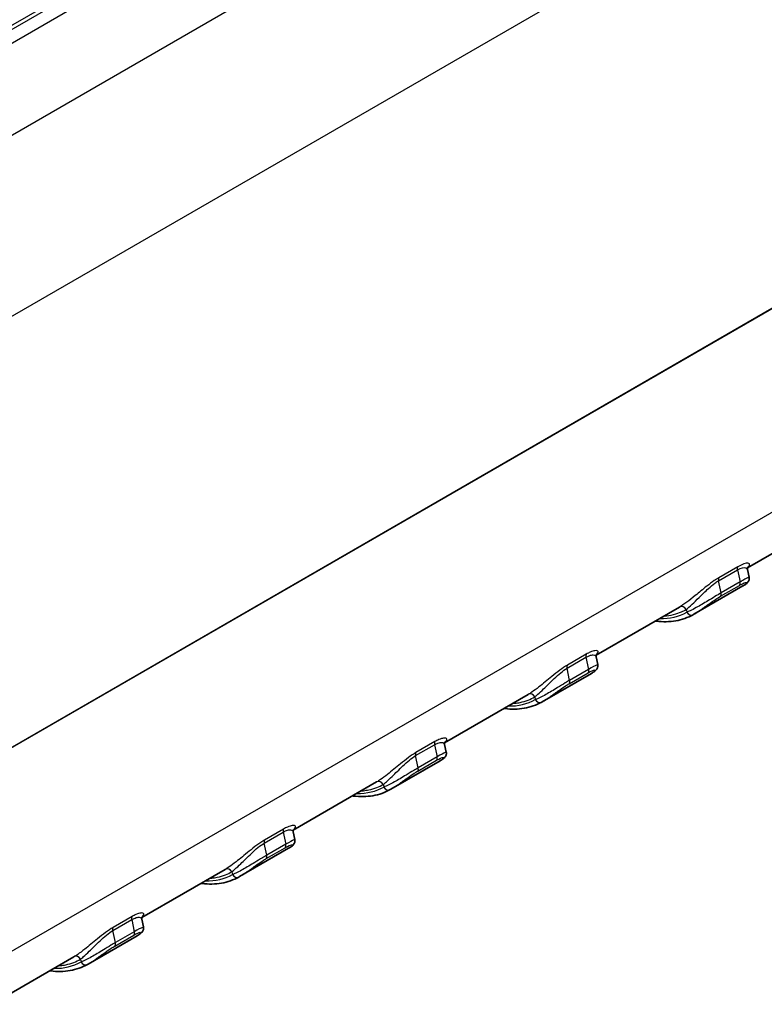
# Model space of a CAD drawing. Units: millimetres. Extents: x 0 to 5875, y 0 to 562.
# Drawn here: x 255 to 283, y 407 to 443 of the extents above; entities that cross this region are included whole.
import ezdxf

# ---------------------------------------------------------------- set-up
doc = ezdxf.new("R2010")
doc.units = ezdxf.units.MM
doc.header["$LTSCALE"] = 2
doc.layers.get('Defpoints').update_dxf_attribs({"lineweight": 25})
for name, color, linetype, lineweight in [('Dimension (ISO)', 7, 'Continuous', 18), ('Visible (ISO)', 7, 'Continuous', 35), ('Visible Narrow (ISO)', 7, 'Continuous', 25)]:
    doc.layers.add(name, color=color, linetype=linetype, lineweight=lineweight)
doc.styles.add('Note Text (TK)', font='txt')
doc.dimstyles.new('Default - Method 1b (TK)', dxfattribs={"dimscale": 2, "dimtxt": 2.5, "dimasz": 2.5, "dimexe": 1, "dimexo": 1.5, "dimgap": 1, "dimtad": 1, "dimtoh": 1, "dimrnd": 1e-08, "dimdsep": 46, "dimtxsty": 'Note Text (TK)', "dimcen": 0.09, "dimdle": 5, "dimclrd": 100, "dimclre": 100, "dimclrt": 7, "dimadec": 1, "dimazin": 1, "dimtfac": 1, "dimtmove": 0, "dimatfit": 3, "dimfxl": 1, "dimtolj": 1, "dimlwd": -1, "dimlwe": -1, "dimarcsym": 0})

# ---------------------------------------------------------------- blocks, each defined once
blk = doc.blocks.new('*D6')
at = {"layer": 'Defpoints', "color": 0}
for p in [(312.132, 478.904), (193.245, 406.146), (249.814, 373.486)]:
    blk.add_point(p, dxfattribs=at)
at = {"layer": 'Dimension (ISO)', "color": 100}
for p, q in [((315.091, 477.196), (370.765, 445.052)), ((364.526, 443.584), (254.08, 376.093)), ((196.203, 404.438), (251.786, 372.347))]:
    blk.add_line(p, q, dxfattribs=at)
for points in [[(364.092, 444.295), (364.961, 442.872), (368.793, 446.191)], [(253.645, 376.804), (254.515, 375.382), (249.814, 373.486)]]:
    blk.add_solid(points, dxfattribs=at)
at = {"layer": 'Dimension (ISO)', "color": 7, "insert": (302.94, 411.224), "char_height": 5, "attachment_point": 4, "rotation": 31.428, "style": 'Note Text (TK)'}
blk.add_mtext('\\A1;{\\Q-28.572;\\W0.828;\\H0.816x; \\fＭＳ Ｐゴシック|b0|i0;\\H5.0000;171}', dxfattribs=at)

msp = doc.modelspace()

# ---------------------------------------------------------------- linework, layer by layer
at = {"layer": 'Visible (ISO)'}
for p, q in [((285.1642, 424.6565), (282.0483, 422.8575)), ((282.0482, 422.7934), (282.1093, 422.5085)), ((281.8781, 422.1819), (280.0408, 421.1211)), ((279.5074, 421.3905), (276.3914, 419.5915)), ((276.3913, 419.5274), (276.4524, 419.2425)), ((276.2212, 418.9159), (274.384, 417.8551)), ((273.8505, 418.1245), (270.7346, 416.3255)), ((270.7345, 416.2614), (270.7956, 415.9765)), ((270.5644, 415.6499), (268.7271, 414.5891)), ((268.1937, 414.8585), (265.0777, 413.0595)), ((265.0776, 412.9954), (265.1387, 412.7105)), ((264.9075, 412.3839), (263.0702, 411.3231)), ((262.5368, 411.5925), (259.4209, 409.7935)), ((259.4208, 409.7294), (259.4819, 409.4446)), ((259.2507, 409.1179), (257.4134, 408.0572)), ((256.88, 408.3265), (210.6667, 381.6453))]:
    msp.add_line(p, q, dxfattribs=at)
for centre in [(279.9192, 421.282), (274.2624, 418.016), (268.6055, 414.7501), (262.9487, 411.4841), (257.2918, 408.2181)]:
    msp.add_ellipse(centre, major_axis=(0.0976, -0.1746), ratio=0.8164711, start_param=0, end_param=0.0111618, dxfattribs=at)
for points, knots in [([(282.0596, 422.8862), (282.0595, 422.8863), (282.0567, 422.8826), (282.048, 422.8597), (282.0415, 422.8356), (282.0469, 422.7997), (282.0475, 422.7966), (282.0482, 422.7934)], [0.062163973, 0.062163973, 0.062163973, 0.062163973, 0.077009014, 0.077009014, 0.094603273, 0.094603273, 0.096261267, 0.096261267, 0.096261267, 0.096261267]), ([(282.1093, 422.5085), (282.1143, 422.4851), (282.1148, 422.4631), (282.1108, 422.4215), (282.1055, 422.4033), (282.0924, 422.3685), (282.0842, 422.3543), (282.0635, 422.3228), (282.0517, 422.3097), (282.0251, 422.2827), (282.0104, 422.2703), (281.9794, 422.2463), (281.9631, 422.2348), (281.9279, 422.2116), (281.909, 422.2), (281.8852, 422.186), (281.8817, 422.1839), (281.8781, 422.1819)], [0.075080978, 0.075080978, 0.075080978, 0.075080978, 0.078325167, 0.078325167, 0.08229681, 0.08229681, 0.08761996, 0.08761996, 0.096473487, 0.096473487, 0.108180216, 0.108180216, 0.119886944, 0.119886944, 0.131593672, 0.131593672, 0.133614619, 0.133614619, 0.133614619, 0.133614619]), ([(278.6064, 420.8703), (278.6183, 420.8687), (278.6301, 420.8672), (278.7674, 420.8505), (278.891, 420.8439), (279.1335, 420.8483), (279.2523, 420.8594), (279.4836, 420.8996), (279.5961, 420.9287), (279.8129, 421.0048), (279.9173, 421.0518), (280.0168, 421.1075)], [1.93724287, 1.93724287, 1.93724287, 1.93724287, 1.94672155, 1.94672155, 2.04711653, 2.04711653, 2.14751152, 2.14751152, 2.24790651, 2.24790651, 2.3483015, 2.3483015, 2.3483015, 2.3483015]), ([(276.4027, 419.6203), (276.4026, 419.6203), (276.3999, 419.6166), (276.3912, 419.5938), (276.3847, 419.5698), (276.3901, 419.5338), (276.3906, 419.5306), (276.3913, 419.5274)], [0.06226092, 0.06226092, 0.06226092, 0.06226092, 0.077031522, 0.077031522, 0.094599375, 0.094599375, 0.096289402, 0.096289402, 0.096289402, 0.096289402]), ([(276.4524, 419.2425), (276.4575, 419.2191), (276.4579, 419.1971), (276.4539, 419.1555), (276.4487, 419.1372), (276.4355, 419.1024), (276.4272, 419.0882), (276.4066, 419.0568), (276.3948, 419.0437), (276.3684, 419.0169), (276.3538, 419.0046), (276.3228, 418.9805), (276.3064, 418.969), (276.2712, 418.9457), (276.2523, 418.9341), (276.2285, 418.9201), (276.2249, 418.918), (276.2212, 418.9159)], [0.075149983, 0.075149983, 0.075149983, 0.075149983, 0.078383175, 0.078383175, 0.082332442, 0.082332442, 0.087611081, 0.087611081, 0.096422609, 0.096422609, 0.108087206, 0.108087206, 0.119751804, 0.119751804, 0.131416401, 0.131416401, 0.13347297, 0.13347297, 0.13347297, 0.13347297]), ([(272.9496, 417.6043), (272.9614, 417.6027), (272.9733, 417.6012), (273.1105, 417.5845), (273.2342, 417.5779), (273.4766, 417.5823), (273.5955, 417.5934), (273.8268, 417.6336), (273.9392, 417.6627), (274.1561, 417.7388), (274.2605, 417.7858), (274.36, 417.8415)], [1.93724287, 1.93724287, 1.93724287, 1.93724287, 1.94672155, 1.94672155, 2.04711653, 2.04711653, 2.14751152, 2.14751152, 2.24790651, 2.24790651, 2.3483015, 2.3483015, 2.3483015, 2.3483015]), ([(270.7459, 416.3543), (270.7458, 416.3543), (270.743, 416.3506), (270.7344, 416.3278), (270.7278, 416.3038), (270.7332, 416.2679), (270.7338, 416.2647), (270.7345, 416.2614)], [0.06226092, 0.06226092, 0.06226092, 0.06226092, 0.077031522, 0.077031522, 0.094599375, 0.094599375, 0.096289402, 0.096289402, 0.096289402, 0.096289402]), ([(270.7956, 415.9765), (270.8006, 415.9531), (270.8011, 415.9311), (270.7971, 415.8895), (270.7918, 415.8712), (270.7787, 415.8364), (270.7704, 415.8222), (270.7498, 415.7908), (270.738, 415.7778), (270.7115, 415.7509), (270.6969, 415.7386), (270.6659, 415.7145), (270.6496, 415.703), (270.6144, 415.6797), (270.5955, 415.6681), (270.5717, 415.6541), (270.568, 415.652), (270.5644, 415.6499)], [0.075149983, 0.075149983, 0.075149983, 0.075149983, 0.078383175, 0.078383175, 0.082332442, 0.082332442, 0.087611081, 0.087611081, 0.096422609, 0.096422609, 0.108087206, 0.108087206, 0.119751804, 0.119751804, 0.131416401, 0.131416401, 0.13347297, 0.13347297, 0.13347297, 0.13347297]), ([(267.2927, 414.3383), (267.3046, 414.3367), (267.3164, 414.3352), (267.4537, 414.3185), (267.5773, 414.3119), (267.8198, 414.3164), (267.9386, 414.3275), (268.1699, 414.3677), (268.2824, 414.3968), (268.4992, 414.4729), (268.6036, 414.5199), (268.7031, 414.5755)], [1.93724287, 1.93724287, 1.93724287, 1.93724287, 1.94672155, 1.94672155, 2.04711653, 2.04711653, 2.14751152, 2.14751152, 2.24790651, 2.24790651, 2.3483015, 2.3483015, 2.3483015, 2.3483015]), ([(265.089, 413.0883), (265.0889, 413.0883), (265.0862, 413.0846), (265.0775, 413.0618), (265.071, 413.0378), (265.0763, 413.0019), (265.0769, 412.9987), (265.0776, 412.9954)], [0.06226092, 0.06226092, 0.06226092, 0.06226092, 0.077031522, 0.077031522, 0.094599375, 0.094599375, 0.096289402, 0.096289402, 0.096289402, 0.096289402]), ([(265.1387, 412.7105), (265.1438, 412.6871), (265.1442, 412.6651), (265.1402, 412.6235), (265.135, 412.6052), (265.1218, 412.5704), (265.1135, 412.5562), (265.0929, 412.5248), (265.0811, 412.5118), (265.0547, 412.4849), (265.0401, 412.4726), (265.0091, 412.4485), (264.9927, 412.437), (264.9575, 412.4138), (264.9386, 412.4021), (264.9148, 412.3881), (264.9112, 412.386), (264.9075, 412.3839)], [0.075149983, 0.075149983, 0.075149983, 0.075149983, 0.078383175, 0.078383175, 0.082332442, 0.082332442, 0.087611081, 0.087611081, 0.096422609, 0.096422609, 0.108087206, 0.108087206, 0.119751804, 0.119751804, 0.131416401, 0.131416401, 0.13347297, 0.13347297, 0.13347297, 0.13347297]), ([(261.6358, 411.0723), (261.6477, 411.0707), (261.6596, 411.0692), (261.7968, 411.0525), (261.9204, 411.0459), (262.1629, 411.0504), (262.2817, 411.0615), (262.513, 411.1017), (262.6255, 411.1308), (262.8424, 411.2069), (262.9468, 411.2539), (263.0463, 411.3095)], [1.93724287, 1.93724287, 1.93724287, 1.93724287, 1.94672155, 1.94672155, 2.04711653, 2.04711653, 2.14751152, 2.14751152, 2.24790651, 2.24790651, 2.3483015, 2.3483015, 2.3483015, 2.3483015]), ([(259.4322, 409.8223), (259.4321, 409.8224), (259.4293, 409.8187), (259.4207, 409.7958), (259.4141, 409.7718), (259.4195, 409.7359), (259.4201, 409.7327), (259.4208, 409.7294)], [0.06226092, 0.06226092, 0.06226092, 0.06226092, 0.077031522, 0.077031522, 0.094599375, 0.094599375, 0.096289402, 0.096289402, 0.096289402, 0.096289402]), ([(259.4819, 409.4446), (259.4869, 409.4211), (259.4874, 409.3991), (259.4834, 409.3575), (259.4781, 409.3392), (259.4649, 409.3044), (259.4567, 409.2902), (259.4361, 409.2588), (259.4243, 409.2458), (259.3978, 409.2189), (259.3832, 409.2066), (259.3522, 409.1825), (259.3359, 409.171), (259.3006, 409.1478), (259.2818, 409.1361), (259.2579, 409.1221), (259.2543, 409.12), (259.2507, 409.1179)], [0.075149983, 0.075149983, 0.075149983, 0.075149983, 0.078383175, 0.078383175, 0.082332442, 0.082332442, 0.087611081, 0.087611081, 0.096422609, 0.096422609, 0.108087206, 0.108087206, 0.119751804, 0.119751804, 0.131416401, 0.131416401, 0.13347297, 0.13347297, 0.13347297, 0.13347297]), ([(255.979, 407.8064), (255.9909, 407.8048), (256.0027, 407.8032), (256.1399, 407.7866), (256.2636, 407.7799), (256.5061, 407.7844), (256.6249, 407.7955), (256.8562, 407.8357), (256.9687, 407.8648), (257.1855, 407.9409), (257.2899, 407.9879), (257.3894, 408.0435)], [1.93724287, 1.93724287, 1.93724287, 1.93724287, 1.94672155, 1.94672155, 2.04711653, 2.04711653, 2.14751152, 2.14751152, 2.24790651, 2.24790651, 2.3483015, 2.3483015, 2.3483015, 2.3483015])]:
    msp.add_open_spline(points, degree=3, knots=knots, dxfattribs=at)
for points in [[(280.0184, 421.1084), (280.0257, 421.1124), (280.0332, 421.1167), (280.0408, 421.1211)], [(274.3616, 417.8424), (274.3689, 417.8465), (274.3763, 417.8507), (274.3839, 417.8551)], [(268.7047, 414.5764), (268.712, 414.5805), (268.7195, 414.5847), (268.7271, 414.5891)], [(263.0479, 411.3104), (263.0551, 411.3145), (263.0626, 411.3187), (263.0702, 411.3231)], [(257.391, 408.0444), (257.3983, 408.0485), (257.4058, 408.0527), (257.4134, 408.0572)]]:
    msp.add_open_spline(points, degree=3, dxfattribs=at)
at = {"layer": 'Visible Narrow (ISO)'}
for p, q in [((205.9066, 415.0309), (308.0836, 474.0227)), ((307.845, 473.725), (206.4223, 415.1686)), ((206.8081, 414.8855), (308.2287, 473.4407)), ((310.5576, 471.3358), (209.137, 412.7806)), ((211.6186, 407.458), (313.2191, 466.1171)), ((314.1601, 450.5603), (211.6186, 391.358)), ((211.6186, 391.3523), (314.1601, 450.5547)), ((313.6833, 442.673), (211.6186, 383.7459)), ((280.9645, 422.374), (281.6716, 422.7823)), ((281.6829, 422.897), (280.9758, 422.4887)), ((281.6716, 422.7823), (281.7687, 422.3298)), ((281.0616, 421.9215), (280.9645, 422.374)), ((281.0413, 421.7951), (281.7485, 422.2033)), ((281.7687, 422.3298), (281.0616, 421.9215)), ((279.7558, 421.303), (279.7778, 421.2004)), ((276.0261, 419.631), (275.319, 419.2228)), ((275.3077, 419.108), (276.0148, 419.5163)), ((276.0148, 419.5163), (276.1119, 419.0638)), ((275.4047, 418.6555), (275.3077, 419.108)), ((275.3845, 418.5291), (276.0916, 418.9374)), ((276.1119, 419.0638), (275.4047, 418.6555)), ((274.0989, 418.037), (274.1209, 417.9344)), ((270.3692, 416.365), (269.6621, 415.9568)), ((269.6508, 415.842), (270.3579, 416.2503)), ((270.3579, 416.2503), (270.455, 415.7978)), ((269.7479, 415.3895), (269.6508, 415.842)), ((269.7276, 415.2631), (270.4347, 415.6714)), ((270.455, 415.7978), (269.7479, 415.3895)), ((268.4421, 414.771), (268.4641, 414.6684)), ((263.994, 412.5761), (264.7011, 412.9843)), ((264.7124, 413.099), (264.0053, 412.6908)), ((264.7011, 412.9843), (264.7981, 412.5318)), ((264.091, 412.1235), (263.994, 412.5761)), ((264.0708, 411.9971), (264.7779, 412.4054)), ((264.7981, 412.5318), (264.091, 412.1235)), ((262.7852, 411.505), (262.8072, 411.4024)), ((258.3371, 409.3101), (259.0442, 409.7183)), ((259.0555, 409.8331), (258.3484, 409.4248)), ((259.0442, 409.7183), (259.1413, 409.2658)), ((258.4342, 408.8576), (258.3371, 409.3101)), ((258.4139, 408.7311), (259.121, 409.1394)), ((259.1413, 409.2658), (258.4342, 408.8576)), ((257.1284, 408.239), (257.1504, 408.1364))]:
    msp.add_line(p, q, dxfattribs=at)
for centre, major_axis, ratio, start_param, end_param in [((281.8077, 422.7481), (-0.1, 0.1732), 0.5773503, 0.2956363, 1.0609284), ((281.1006, 422.3399), (-0.1, 0.1732), 0.5773503, 0.2956363, 1.0609284), ((281.6326, 422.3639), (0.1, -0.1732), 0.5773503, 0.1743939, 1.0609284), ((280.9255, 421.9557), (0.1, -0.1732), 0.5773503, 0.1743939, 1.0609284), ((277.1488, 425.8022), (2.65, -4.5899), 0.5773503, 5.9451144, 6.2752923), ((279.6144, 421.2213), (-0.1008, 0.1727), 0.8164936, 4.7085803, 6.2793766), ((279.9192, 421.282), (0.0976, -0.1746), 0.8164711, 4.7235508, 6.2831853), ((276.1509, 419.4821), (-0.1, 0.1732), 0.5773503, 0.2956363, 1.0609284), ((275.4438, 419.0739), (-0.1, 0.1732), 0.5773503, 0.2956363, 1.0609284), ((275.9758, 419.0979), (0.1, -0.1732), 0.5773503, 0.1743939, 1.0609284), ((275.2687, 418.6897), (0.1, -0.1732), 0.5773503, 0.1743939, 1.0609284), ((273.9575, 417.9553), (-0.1008, 0.1727), 0.8164936, 4.7085803, 6.2793766), ((271.4919, 422.5363), (2.65, -4.5899), 0.5773503, 5.9451144, 6.2752923), ((274.2624, 418.016), (0.0976, -0.1746), 0.8164711, 4.7235508, 6.2831853), ((270.494, 416.2162), (-0.1, 0.1732), 0.5773503, 0.2956363, 1.0609284), ((269.7869, 415.8079), (-0.1, 0.1732), 0.5773503, 0.2956363, 1.0609284), ((270.3189, 415.8319), (0.1, -0.1732), 0.5773503, 0.1743939, 1.0609284), ((269.6118, 415.4237), (0.1, -0.1732), 0.5773503, 0.1743939, 1.0609284), ((268.3007, 414.6894), (-0.1008, 0.1727), 0.8164936, 4.7085803, 6.2793766), ((265.8351, 419.2703), (2.65, -4.5899), 0.5773503, 5.9451144, 6.2752923), ((268.6055, 414.7501), (0.0976, -0.1746), 0.8164711, 4.7235508, 6.2831853), ((264.8372, 412.9502), (-0.1, 0.1732), 0.5773503, 0.2956363, 1.0609284), ((264.13, 412.5419), (-0.1, 0.1732), 0.5773503, 0.2956363, 1.0609284), ((264.6621, 412.5659), (0.1, -0.1732), 0.5773503, 0.1743939, 1.0609284), ((263.9549, 412.1577), (0.1, -0.1732), 0.5773503, 0.1743939, 1.0609284), ((262.6438, 411.4234), (-0.1008, 0.1727), 0.8164936, 4.7085803, 6.2793766), ((260.1782, 416.0043), (2.65, -4.5899), 0.5773503, 5.9451144, 6.2752923), ((262.9487, 411.4841), (0.0976, -0.1746), 0.8164711, 4.7235508, 6.2831853), ((259.1803, 409.6842), (-0.1, 0.1732), 0.5773503, 0.2956363, 1.0609284), ((258.4732, 409.2759), (-0.1, 0.1732), 0.5773503, 0.2956363, 1.0609284), ((259.0052, 409.3), (0.1, -0.1732), 0.5773503, 0.1743939, 1.0609284), ((258.2981, 408.8917), (0.1, -0.1732), 0.5773503, 0.1743939, 1.0609284), ((256.9869, 408.1574), (-0.1008, 0.1727), 0.8164936, 4.7085803, 6.2793766), ((254.5214, 412.7383), (2.65, -4.5899), 0.5773503, 5.9451144, 6.2752923), ((257.2918, 408.2181), (0.0976, -0.1746), 0.8164711, 4.7235508, 6.2831853)]:
    msp.add_ellipse(centre, major_axis=major_axis, ratio=ratio, start_param=start_param, end_param=end_param, dxfattribs=at)
for points, knots in [([(282.0538, 422.8749), (282.0863, 422.9022), (282.1081, 422.9272), (282.1431, 422.9931), (282.1254, 423.0258), (281.9924, 423.0352), (281.8603, 422.9994), (281.6829, 422.897)], [0.03518031, 0.03518031, 0.03518031, 0.03518031, 0.06890125, 0.06890125, 0.13674249, 0.13674249, 0.21200385, 0.21200385, 0.21200385, 0.21200385]), ([(281.6716, 422.7823), (281.8195, 422.8676), (281.9311, 422.8822), (282.0234, 422.8449), (282.0423, 422.8221), (282.0483, 422.7936)], [-0.21200385, -0.21200385, -0.21200385, -0.21200385, -0.13674249, -0.13674249, -0.09626127, -0.09626127, -0.09626127, -0.09626127]), ([(280.9758, 422.4887), (280.9228, 422.4581), (280.8665, 422.4223), (280.7162, 422.3192), (280.6212, 422.2472), (280.379, 422.0556), (280.235, 421.9345), (279.8736, 421.6399), (279.6675, 421.4839), (279.5141, 421.3944)], [0, 0, 0, 0, 0.02249724, 0.02249724, 0.05849281, 0.05849281, 0.11608574, 0.11608574, 0.21203713, 0.21203713, 0.21203713, 0.21203713]), ([(279.7558, 421.303), (279.8837, 421.404), (280.0541, 421.5656), (280.352, 421.8587), (280.4706, 421.9769), (280.6704, 422.1583), (280.7489, 422.2251), (280.8735, 422.3173), (280.9203, 422.3485), (280.9645, 422.374)], [-0.21203713, -0.21203713, -0.21203713, -0.21203713, -0.11608574, -0.11608574, -0.05849281, -0.05849281, -0.02249724, -0.02249724, 0, 0, 0, 0]), ([(281.7485, 422.2033), (281.7891, 422.2268), (281.8267, 422.2468), (281.9118, 422.2876), (281.9517, 422.302), (282.0222, 422.3171), (282.0331, 422.3054), (281.9982, 422.2592), (281.9512, 422.2242), (281.8781, 422.1819)], [0, 0, 0, 0, 0.0172243, 0.0172243, 0.04478317, 0.04478317, 0.08887738, 0.08887738, 0.13361462, 0.13361462, 0.13361462, 0.13361462]), ([(282.1093, 422.5086), (282.1092, 422.509), (282.0918, 422.5018), (282.0218, 422.468), (281.9723, 422.443), (281.8664, 422.3854), (281.8195, 422.3591), (281.7687, 422.3298)], [-0.075080978, -0.075080978, -0.075080978, -0.075080978, -0.044783174, -0.044783174, -0.017224298, -0.017224298, 0, 0, 0, 0]), ([(281.0616, 421.9215), (280.9176, 421.8384), (280.7405, 421.7292), (280.4167, 421.5319), (280.2684, 421.4435), (280.0505, 421.3246), (279.9722, 421.2847), (279.8566, 421.2318), (279.8153, 421.2144), (279.7778, 421.2004)], [-0.13765076, -0.13765076, -0.13765076, -0.13765076, -0.08878474, -0.08878474, -0.0447365, -0.0447365, -0.01720634, -0.01720634, 0, 0, 0, 0]), ([(280.0408, 421.1211), (280.0646, 421.1349), (280.0901, 421.1502), (280.1738, 421.2025), (280.2362, 421.244), (280.4097, 421.3637), (280.5276, 421.4494), (280.7851, 421.6323), (280.9262, 421.7286), (281.0413, 421.7951)], [0.00417779, 0.00417779, 0.00417779, 0.00417779, 0.01720634, 0.01720634, 0.0447365, 0.0447365, 0.08878474, 0.08878474, 0.13765076, 0.13765076, 0.13765076, 0.13765076]), ([(278.9346, 421.0598), (279.0571, 421.0677), (279.1755, 421.0858), (279.3919, 421.1398), (279.4904, 421.1736), (279.6434, 421.2415), (279.7006, 421.2707), (279.7558, 421.303)], [-0.145715, -0.145715, -0.145715, -0.145715, -0.08638596, -0.08638596, -0.03322537, -0.03322537, 0, 0, 0, 0]), ([(276.0148, 419.5163), (276.059, 419.5418), (276.1006, 419.5616), (276.1988, 419.5981), (276.2488, 419.6054), (276.349, 419.5975), (276.3827, 419.5676), (276.3913, 419.5274)], [-0.21203713, -0.21203713, -0.21203713, -0.21203713, -0.18953989, -0.18953989, -0.15354431, -0.15354431, -0.0962894, -0.0962894, -0.0962894, -0.0962894]), ([(276.3967, 419.6092), (276.455, 419.6586), (276.4799, 419.7002), (276.4622, 419.7563), (276.4235, 419.7719), (276.3051, 419.7553), (276.246, 419.7384), (276.1288, 419.687), (276.0791, 419.6616), (276.0261, 419.631)], [0.03522423, 0.03522423, 0.03522423, 0.03522423, 0.09595139, 0.09595139, 0.15354431, 0.15354431, 0.18953989, 0.18953989, 0.21203713, 0.21203713, 0.21203713, 0.21203713]), ([(276.4525, 419.2426), (276.4525, 419.243), (276.4393, 419.2376), (276.3606, 419.2004), (276.2558, 419.1469), (276.1119, 419.0638)], [-0.075149983, -0.075149983, -0.075149983, -0.075149983, -0.048866019, -0.048866019, 0, 0, 0, 0]), ([(275.319, 419.2228), (275.1416, 419.1203), (274.9341, 418.96), (274.5701, 418.6638), (274.4069, 418.5266), (274.1645, 418.337), (274.0766, 418.2717), (273.9464, 418.1829), (273.8996, 418.1531), (273.8572, 418.1284)], [0, 0, 0, 0, 0.07526137, 0.07526137, 0.1431026, 0.1431026, 0.18550337, 0.18550337, 0.21200385, 0.21200385, 0.21200385, 0.21200385]), ([(274.0989, 418.037), (274.1343, 418.0649), (274.1732, 418.0974), (274.2812, 418.1921), (274.354, 418.2599), (274.5541, 418.4526), (274.6885, 418.5886), (274.9885, 418.8739), (275.1598, 419.0227), (275.3077, 419.108)], [-0.21200385, -0.21200385, -0.21200385, -0.21200385, -0.18550337, -0.18550337, -0.1431026, -0.1431026, -0.07526137, -0.07526137, 0, 0, 0, 0]), ([(276.0916, 418.9374), (276.2068, 419.0039), (276.2912, 419.0377), (276.3706, 419.0494), (276.376, 419.0349), (276.3393, 418.9941), (276.3143, 418.9742), (276.2618, 418.9399), (276.2426, 418.9282), (276.2212, 418.9159)], [0, 0, 0, 0, 0.04886602, 0.04886602, 0.09291426, 0.09291426, 0.12044441, 0.12044441, 0.13347297, 0.13347297, 0.13347297, 0.13347297]), ([(275.4047, 418.6555), (275.354, 418.6262), (275.2983, 418.5933), (275.1483, 418.5032), (275.0512, 418.4436), (274.8015, 418.2911), (274.6513, 418.2007), (274.3636, 418.041), (274.2274, 417.9742), (274.1209, 417.9344)], [-0.13779438, -0.13779438, -0.13779438, -0.13779438, -0.12057008, -0.12057008, -0.09301121, -0.09301121, -0.048917, -0.048917, 0, 0, 0, 0]), ([(274.3839, 417.8551), (274.4655, 417.9023), (274.5657, 417.968), (274.7845, 418.1204), (274.9038, 418.2073), (275.1025, 418.3476), (275.1798, 418.4009), (275.2994, 418.4782), (275.3439, 418.5057), (275.3845, 418.5291)], [0.00417976, 0.00417976, 0.00417976, 0.00417976, 0.048917, 0.048917, 0.09301121, 0.09301121, 0.12057008, 0.12057008, 0.13779438, 0.13779438, 0.13779438, 0.13779438]), ([(273.2778, 417.7938), (273.3042, 417.7955), (273.3305, 417.7977), (273.424, 417.8072), (273.4904, 417.8174), (273.6594, 417.8521), (273.76, 417.8818), (273.9406, 417.9526), (274.0216, 417.9919), (274.0989, 418.037)], [-0.145715, -0.145715, -0.145715, -0.145715, -0.13290148, -0.13290148, -0.09967611, -0.09967611, -0.04651552, -0.04651552, 0, 0, 0, 0]), ([(270.3579, 416.2503), (270.4021, 416.2758), (270.4437, 416.2957), (270.542, 416.3321), (270.5919, 416.3394), (270.6921, 416.3315), (270.7259, 416.3016), (270.7345, 416.2614)], [-0.21203713, -0.21203713, -0.21203713, -0.21203713, -0.18953989, -0.18953989, -0.15354431, -0.15354431, -0.0962894, -0.0962894, -0.0962894, -0.0962894]), ([(270.7398, 416.3432), (270.7982, 416.3926), (270.823, 416.4342), (270.8054, 416.4903), (270.7666, 416.5059), (270.6483, 416.4893), (270.5891, 416.4724), (270.472, 416.421), (270.4222, 416.3956), (270.3692, 416.365)], [0.03522423, 0.03522423, 0.03522423, 0.03522423, 0.09595139, 0.09595139, 0.15354431, 0.15354431, 0.18953989, 0.18953989, 0.21203713, 0.21203713, 0.21203713, 0.21203713]), ([(269.6621, 415.9568), (269.4847, 415.8544), (269.2772, 415.694), (268.9133, 415.3978), (268.75, 415.2606), (268.5077, 415.0711), (268.4198, 415.0057), (268.2895, 414.9169), (268.2427, 414.8871), (268.2004, 414.8624)], [0, 0, 0, 0, 0.07526137, 0.07526137, 0.1431026, 0.1431026, 0.18550337, 0.18550337, 0.21200385, 0.21200385, 0.21200385, 0.21200385]), ([(270.7956, 415.9766), (270.7956, 415.977), (270.7825, 415.9716), (270.7037, 415.9344), (270.599, 415.8809), (270.455, 415.7978)], [-0.075149983, -0.075149983, -0.075149983, -0.075149983, -0.048866019, -0.048866019, 0, 0, 0, 0]), ([(268.4421, 414.771), (268.4774, 414.7989), (268.5163, 414.8314), (268.6244, 414.9261), (268.6971, 414.9939), (268.8972, 415.1866), (269.0317, 415.3226), (269.3316, 415.6079), (269.503, 415.7567), (269.6508, 415.842)], [-0.21200385, -0.21200385, -0.21200385, -0.21200385, -0.18550337, -0.18550337, -0.1431026, -0.1431026, -0.07526137, -0.07526137, 0, 0, 0, 0]), ([(270.4347, 415.6714), (270.5499, 415.7379), (270.6344, 415.7717), (270.7137, 415.7834), (270.7191, 415.7689), (270.6824, 415.7281), (270.6574, 415.7082), (270.6049, 415.6739), (270.5857, 415.6622), (270.5644, 415.6499)], [0, 0, 0, 0, 0.04886602, 0.04886602, 0.09291426, 0.09291426, 0.12044441, 0.12044441, 0.13347297, 0.13347297, 0.13347297, 0.13347297]), ([(269.7479, 415.3895), (269.6971, 415.3602), (269.6414, 415.3273), (269.4914, 415.2372), (269.3943, 415.1776), (269.1446, 415.0251), (268.9945, 414.9347), (268.7068, 414.775), (268.5706, 414.7083), (268.4641, 414.6684)], [-0.13779438, -0.13779438, -0.13779438, -0.13779438, -0.12057008, -0.12057008, -0.09301121, -0.09301121, -0.048917, -0.048917, 0, 0, 0, 0]), ([(268.7271, 414.5891), (268.8086, 414.6363), (268.9089, 414.7021), (269.1276, 414.8544), (269.247, 414.9413), (269.4456, 415.0816), (269.5229, 415.1349), (269.6425, 415.2123), (269.687, 415.2397), (269.7276, 415.2631)], [0.00417976, 0.00417976, 0.00417976, 0.00417976, 0.048917, 0.048917, 0.09301121, 0.09301121, 0.12057008, 0.12057008, 0.13779438, 0.13779438, 0.13779438, 0.13779438]), ([(267.6209, 414.5278), (267.6474, 414.5295), (267.6736, 414.5317), (267.7671, 414.5413), (267.8335, 414.5514), (268.0026, 414.5861), (268.1031, 414.6158), (268.2837, 414.6866), (268.3648, 414.7259), (268.4421, 414.771)], [-0.145715, -0.145715, -0.145715, -0.145715, -0.13290148, -0.13290148, -0.09967611, -0.09967611, -0.04651552, -0.04651552, 0, 0, 0, 0]), ([(264.7011, 412.9843), (264.7453, 413.0098), (264.7868, 413.0297), (264.8851, 413.0661), (264.935, 413.0735), (265.0353, 413.0655), (265.069, 413.0357), (265.0776, 412.9954)], [-0.21203713, -0.21203713, -0.21203713, -0.21203713, -0.18953989, -0.18953989, -0.15354431, -0.15354431, -0.0962894, -0.0962894, -0.0962894, -0.0962894]), ([(265.083, 413.0772), (265.1413, 413.1266), (265.1662, 413.1683), (265.1485, 413.2243), (265.1098, 413.2399), (264.9914, 413.2233), (264.9323, 413.2064), (264.8151, 413.155), (264.7654, 413.1297), (264.7124, 413.099)], [0.03522423, 0.03522423, 0.03522423, 0.03522423, 0.09595139, 0.09595139, 0.15354431, 0.15354431, 0.18953989, 0.18953989, 0.21203713, 0.21203713, 0.21203713, 0.21203713]), ([(264.0053, 412.6908), (263.8279, 412.5884), (263.6204, 412.4281), (263.2564, 412.1318), (263.0932, 411.9946), (262.8508, 411.8051), (262.7629, 411.7397), (262.6327, 411.6509), (262.5859, 411.6211), (262.5435, 411.5964)], [0, 0, 0, 0, 0.07526137, 0.07526137, 0.1431026, 0.1431026, 0.18550337, 0.18550337, 0.21200385, 0.21200385, 0.21200385, 0.21200385]), ([(265.1388, 412.7106), (265.1388, 412.711), (265.1256, 412.7056), (265.0469, 412.6684), (264.9421, 412.6149), (264.7981, 412.5318)], [-0.075149983, -0.075149983, -0.075149983, -0.075149983, -0.048866019, -0.048866019, 0, 0, 0, 0]), ([(262.7852, 411.505), (262.8205, 411.5329), (262.8595, 411.5655), (262.9675, 411.6602), (263.0402, 411.7279), (263.2404, 411.9206), (263.3748, 412.0566), (263.6748, 412.3419), (263.8461, 412.4907), (263.994, 412.5761)], [-0.21200385, -0.21200385, -0.21200385, -0.21200385, -0.18550337, -0.18550337, -0.1431026, -0.1431026, -0.07526137, -0.07526137, 0, 0, 0, 0]), ([(264.7779, 412.4054), (264.8931, 412.4719), (264.9775, 412.5057), (265.0569, 412.5174), (265.0622, 412.5029), (265.0256, 412.4622), (265.0006, 412.4422), (264.9481, 412.408), (264.9289, 412.3962), (264.9075, 412.3839)], [0, 0, 0, 0, 0.04886602, 0.04886602, 0.09291426, 0.09291426, 0.12044441, 0.12044441, 0.13347297, 0.13347297, 0.13347297, 0.13347297]), ([(264.091, 412.1235), (264.0403, 412.0942), (263.9846, 412.0613), (263.8346, 411.9712), (263.7375, 411.9116), (263.4878, 411.7591), (263.3376, 411.6687), (263.0499, 411.509), (262.9137, 411.4423), (262.8072, 411.4024)], [-0.13779438, -0.13779438, -0.13779438, -0.13779438, -0.12057008, -0.12057008, -0.09301121, -0.09301121, -0.048917, -0.048917, 0, 0, 0, 0]), ([(263.0702, 411.3231), (263.1518, 411.3703), (263.252, 411.4361), (263.4708, 411.5884), (263.5901, 411.6753), (263.7887, 411.8156), (263.866, 411.8689), (263.9857, 411.9463), (264.0302, 411.9737), (264.0708, 411.9971)], [0.00417976, 0.00417976, 0.00417976, 0.00417976, 0.048917, 0.048917, 0.09301121, 0.09301121, 0.12057008, 0.12057008, 0.13779438, 0.13779438, 0.13779438, 0.13779438]), ([(261.9641, 411.2619), (261.9905, 411.2635), (262.0168, 411.2657), (262.1103, 411.2753), (262.1767, 411.2854), (262.3457, 411.3201), (262.4463, 411.3498), (262.6269, 411.4207), (262.7079, 411.4599), (262.7852, 411.505)], [-0.145715, -0.145715, -0.145715, -0.145715, -0.13290148, -0.13290148, -0.09967611, -0.09967611, -0.04651552, -0.04651552, 0, 0, 0, 0]), ([(259.0442, 409.7183), (259.0884, 409.7438), (259.13, 409.7637), (259.2282, 409.8001), (259.2782, 409.8075), (259.3784, 409.7995), (259.4121, 409.7697), (259.4208, 409.7294)], [-0.21203713, -0.21203713, -0.21203713, -0.21203713, -0.18953989, -0.18953989, -0.15354431, -0.15354431, -0.0962894, -0.0962894, -0.0962894, -0.0962894]), ([(259.4261, 409.8112), (259.4845, 409.8606), (259.5093, 409.9023), (259.4917, 409.9584), (259.4529, 409.9739), (259.3346, 409.9573), (259.2754, 409.9404), (259.1583, 409.889), (259.1085, 409.8637), (259.0555, 409.8331)], [0.03522423, 0.03522423, 0.03522423, 0.03522423, 0.09595139, 0.09595139, 0.15354431, 0.15354431, 0.18953989, 0.18953989, 0.21203713, 0.21203713, 0.21203713, 0.21203713]), ([(258.3484, 409.4248), (258.171, 409.3224), (257.9635, 409.1621), (257.5996, 408.8658), (257.4363, 408.7287), (257.1939, 408.5391), (257.106, 408.4738), (256.9758, 408.385), (256.929, 408.3551), (256.8867, 408.3304)], [0, 0, 0, 0, 0.07526137, 0.07526137, 0.1431026, 0.1431026, 0.18550337, 0.18550337, 0.21200385, 0.21200385, 0.21200385, 0.21200385]), ([(257.1284, 408.239), (257.1637, 408.2669), (257.2026, 408.2995), (257.3107, 408.3942), (257.3834, 408.4619), (257.5835, 408.6546), (257.7179, 408.7907), (258.0179, 409.0759), (258.1893, 409.2247), (258.3371, 409.3101)], [-0.21200385, -0.21200385, -0.21200385, -0.21200385, -0.18550337, -0.18550337, -0.1431026, -0.1431026, -0.07526137, -0.07526137, 0, 0, 0, 0]), ([(259.4819, 409.4446), (259.4819, 409.445), (259.4688, 409.4396), (259.39, 409.4024), (259.2853, 409.3489), (259.1413, 409.2658)], [-0.075149983, -0.075149983, -0.075149983, -0.075149983, -0.048866019, -0.048866019, 0, 0, 0, 0]), ([(259.121, 409.1394), (259.2362, 409.2059), (259.3207, 409.2398), (259.4, 409.2514), (259.4054, 409.2369), (259.3687, 409.1962), (259.3437, 409.1762), (259.2912, 409.142), (259.272, 409.1302), (259.2507, 409.1179)], [0, 0, 0, 0, 0.04886602, 0.04886602, 0.09291426, 0.09291426, 0.12044441, 0.12044441, 0.13347297, 0.13347297, 0.13347297, 0.13347297]), ([(258.4342, 408.8576), (258.3834, 408.8283), (258.3277, 408.7953), (258.1777, 408.7052), (258.0806, 408.6456), (257.8309, 408.4931), (257.6808, 408.4027), (257.3931, 408.243), (257.2569, 408.1763), (257.1504, 408.1364)], [-0.13779438, -0.13779438, -0.13779438, -0.13779438, -0.12057008, -0.12057008, -0.09301121, -0.09301121, -0.048917, -0.048917, 0, 0, 0, 0]), ([(257.4134, 408.0572), (257.4949, 408.1043), (257.5952, 408.1701), (257.8139, 408.3224), (257.9332, 408.4094), (258.1319, 408.5496), (258.2092, 408.603), (258.3288, 408.6803), (258.3733, 408.7077), (258.4139, 408.7311)], [0.00417976, 0.00417976, 0.00417976, 0.00417976, 0.048917, 0.048917, 0.09301121, 0.09301121, 0.12057008, 0.12057008, 0.13779438, 0.13779438, 0.13779438, 0.13779438]), ([(256.3072, 407.9959), (256.3337, 407.9976), (256.3599, 407.9997), (256.4534, 408.0093), (256.5198, 408.0194), (256.6889, 408.0542), (256.7894, 408.0838), (256.97, 408.1547), (257.0511, 408.1939), (257.1284, 408.239)], [-0.145715, -0.145715, -0.145715, -0.145715, -0.13290148, -0.13290148, -0.09967611, -0.09967611, -0.04651552, -0.04651552, 0, 0, 0, 0])]:
    msp.add_open_spline(points, degree=3, knots=knots, dxfattribs=at)
for points in [[(279.5141, 421.3944), (279.5119, 421.3931), (279.5096, 421.3918), (279.5074, 421.3905)], [(273.8572, 418.1284), (273.855, 418.1271), (273.8528, 418.1258), (273.8505, 418.1245)], [(268.2004, 414.8624), (268.1982, 414.8611), (268.1959, 414.8598), (268.1937, 414.8585)], [(262.5435, 411.5964), (262.5413, 411.5951), (262.5391, 411.5938), (262.5368, 411.5925)], [(256.8867, 408.3304), (256.8844, 408.3291), (256.8822, 408.3278), (256.88, 408.3265)]]:
    msp.add_open_spline(points, degree=3, dxfattribs=at)

# ---------------------------------------------------------------- dimensions: what is measured, and where the dimension line sits
at = {"layer": 'Dimension (ISO)', "color": 100}
dim = msp.add_linear_dim(base=(249.8135, 373.4858), p1=(312.1322, 478.9036), p2=(193.245, 406.1456), angle=31.42797, text='{\\Q-28.572;\\W0.828;\\H0.816x; \\fＭＳ Ｐゴシック|b0|i0;\\H5.0000;171}', dimstyle='Default - Method 1b (TK)', override={"dimgap": 1, "dimtoh": 0, "dimdec": 2, "dimlfac": 1.207698, "dimtol": 0, "dimlim": 0, "dimtp": 0, "dimtm": 0, "dimtdec": 2, "dimtofl": 0, "dimatfit": 1}, dxfattribs=at)
dim.commit()
dim.dimension.update_dxf_attribs({"geometry": '*D6', "text_midpoint": (309.3031, 409.8382), "dimtype": 160})

doc.saveas('drawing.dxf')
